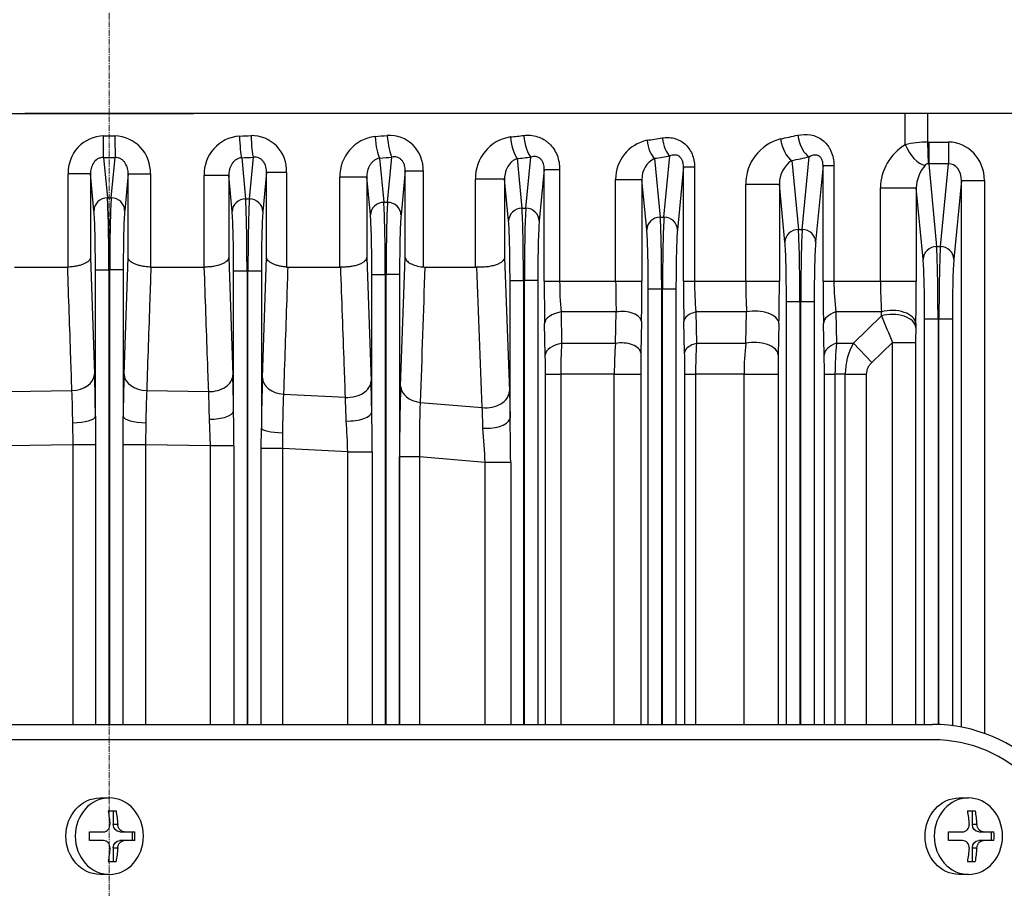
# Model space of a CAD drawing. Units: millimetres. Extents: x 2825 to 5777, y 14 to 4376.
# Drawn here: x 3718 to 3847, y 3479 to 3593 of the extents above; entities that cross this region are included whole.
import ezdxf

# ---------------------------------------------------------------- set-up
doc = ezdxf.new("R2010")
doc.units = ezdxf.units.MM
doc.linetypes.add('CENTER2', pattern=[1.125, 0.75, -0.125, 0.125, -0.125])
doc.layers.get('DEFPOINTS').update_dxf_attribs({"linetype": 'CONTINUOUS'})
doc.layers.add('C', color=1, linetype='CENTER2', lineweight=9)
doc.layers.add('D', color=7, linetype='CONTINUOUS', lineweight=9)
for name, color, linetype in [('DMMF10018_080115', 7, 'CONTINUOUS'), ('DMMF10047_080305', 7, 'CONTINUOUS'), ('DMMT10051_080214', 7, 'CONTINUOUS'), ('DMMW10206_200L_H', 7, 'CONTINUOUS')]:
    doc.layers.add(name, color=color, linetype=linetype)
doc.styles.get("Standard").update_dxf_attribs({"font": 'romans.shx', "width": 0.8, "bigfont": 'whgtxt.shx'})
doc.dimstyles.new('STANDARD$0', dxfattribs={"dimtxt": 3, "dimasz": 4, "dimexe": 1.4, "dimexo": 1.3, "dimgap": 1.4, "dimtad": 1, "dimdec": 4, "dimlfac": 3.333333, "dimdsep": 46, "dimtxsty": 'Standard', "dimblk": 'OPEN30', "dimcen": 0, "dimclrd": 256, "dimclre": 256, "dimazin": 2, "dimtfac": 1, "dimtdec": 4, "dimtmove": 0, "dimatfit": 3, "dimldrblk": 'OPEN30', "dimfxl": 0, "dimtolj": 1, "dimtzin": 0, "dimlwd": -1, "dimlwe": -1, "dimarcsym": 0})

# ---------------------------------------------------------------- blocks, each defined once
blk = doc.blocks.new('*D48')
at = {"layer": 'D', "transparency": 16777216}
for p, q in [((3909.91, 3814.02), (4544.22, 3814.02)), ((4533.22, 3775.52), (4533.22, 2557.89)), ((3791.6, 2519.39), (4544.22, 2519.39))]:
    blk.add_line(p, q, dxfattribs=at)
for points in [[(4526.81, 3775.52), (4539.64, 3775.52), (4533.22, 3814.02)], [(4526.81, 2557.89), (4539.64, 2557.89), (4533.22, 2519.39)]]:
    blk.add_solid(points, dxfattribs=at)
at = {"layer": 'DEFPOINTS', "color": 0, "transparency": 16777216}
for p in [(3898.91, 3814.02), (3780.6, 2519.39), (4533.22, 2519.39)]:
    blk.add_point(p, dxfattribs=at)
at = {"layer": 'D', "transparency": 16777216, "insert": (4502.97, 3166.7), "char_height": 38.5, "attachment_point": 5, "rotation": 90}
blk.add_mtext('APPROX. 1305', dxfattribs=at)
blk = doc.blocks.new('A$C7762278E')
at = {"layer": 'C'}
blk.add_line((-47.36, 276.35), (831.7, 276.35), dxfattribs=at)
at = {"layer": 'DMMF10018_080115', "color": 3, "linetype": 'Continuous', "lineweight": -3, "ltscale": 25.4}
for p, q in [((290.05, 390.27), (290.05, 391.66)), ((290.05, 390.27), (290.05, 391.66)), ((291.19, 391.66), (291.19, 390.27)), ((291.19, 391.66), (291.19, 390.27)), ((290.05, 391.3), (291.19, 391.3)), ((290.05, 391.3), (291.19, 391.3)), ((290.05, 389.69), (290.05, 390.27)), ((290.05, 389.69), (290.05, 390.27)), ((291.19, 390.27), (291.19, 389.69)), ((291.19, 390.27), (291.19, 389.69)), ((287.3, 388.19), (287.3, 389.21)), ((287.3, 388.19), (287.3, 389.21)), ((289.1, 389.43), (289.1, 388.84)), ((289.1, 389.43), (289.1, 388.84)), ((292.14, 388.84), (292.14, 389.43)), ((292.14, 388.84), (292.14, 389.43)), ((293.95, 389.21), (293.95, 388.19)), ((293.95, 389.21), (293.95, 388.19)), ((285.64, 387.13), (285.64, 388.33)), ((285.64, 387.13), (285.64, 388.33)), ((287.3, 388.84), (289.1, 388.84)), ((287.3, 388.84), (289.1, 388.84)), ((292.14, 388.84), (293.95, 388.84)), ((292.14, 388.84), (293.95, 388.84)), ((295.61, 388.33), (295.61, 387.13)), ((295.61, 388.33), (295.61, 387.13)), ((290.05, 385.74), (290.05, 387.56)), ((290.05, 385.74), (290.05, 387.56)), ((291.19, 387.56), (291.19, 385.74)), ((291.19, 387.56), (291.19, 385.74)), ((276.05, 172.27), (276.05, 383.67)), ((278.05, 383.67), (278.05, 176.49)), ((290.05, 278.28), (290.05, 279.67)), ((290.05, 279.31), (291.19, 279.31)), ((291.19, 279.67), (291.19, 278.28)), ((289.1, 277.44), (289.1, 276.85)), ((290.05, 277.7), (290.05, 278.28)), ((291.19, 278.28), (291.19, 277.7)), ((292.14, 276.85), (292.14, 277.44)), ((285.64, 275.14), (285.64, 276.35)), ((287.3, 276.2), (287.3, 277.22)), ((287.3, 276.85), (289.1, 276.85)), ((292.14, 276.85), (293.95, 276.85)), ((293.95, 277.22), (293.95, 276.2)), ((295.61, 276.35), (295.61, 275.14)), ((290.05, 273.75), (290.05, 275.58)), ((291.19, 275.58), (291.19, 273.75))]:
    blk.add_line(p, q, dxfattribs=at)
for centre, radius, start, end in [((296.05, 383.67), 20, 90, 180), ((296.05, 383.67), 18, 90, 180), ((290.62, 372.24), 19.43, 88.3189, 91.6811), ((290.62, 372.24), 19.43, 88.3189, 91.6811), ((289.2, 387.56), 0.857, 0.355, 96.2425), ((289.2, 387.56), 0.857, 0.355, 96.2425), ((292.05, 387.56), 0.857, 83.7578, 179.6447), ((292.05, 387.56), 0.857, 83.7578, 179.6447), ((290.62, 366.31), 19.43, 88.3189, 91.6811), ((290.62, 366.31), 19.43, 88.3189, 91.6811), ((290.62, 260.25), 19.43, 88.3189, 91.6811), ((289.2, 275.57), 0.857, 0.355, 96.2425), ((292.05, 275.57), 0.857, 83.7578, 179.6447), ((290.62, 254.33), 19.43, 88.3189, 91.6811)]:
    blk.add_arc(centre, radius, start, end, dxfattribs=at)
at = {"layer": 'DMMF10018_080115', "color": 3, "linetype": 'Continuous', "lineweight": -3, "ltscale": 25.4, "extrusion": (0, 0, -1)}
for centre in [(290.62, 388.33), (290.62, 388.33), (290.62, 276.35)]:
    blk.add_ellipse(centre, major_axis=(4.99, 0), ratio=0.891007, dxfattribs=at)
for centre, major_axis, ratio, start_param, end_param in [((290.62, 385.2), (-9.42, 0), 0.45399, 1.210186, 1.408788), ((290.62, 385.2), (-9.42, 0), 0.45399, 1.210186, 1.408788), ((289.1, 389.69), (-0.95, 0), 0.891007, 3.141593, 4.712389), ((289.1, 389.69), (-0.95, 0), 0.891007, 3.141593, 4.712389), ((292.14, 389.69), (-0.95, 0), 0.891007, 4.712389, 6.283185), ((292.14, 389.69), (-0.95, 0), 0.891007, 4.712389, 6.283185), ((290.62, 385.2), (9.42, 0), 0.45399, 4.874397, 5.072999), ((290.62, 385.2), (9.42, 0), 0.45399, 4.874397, 5.072999), ((290.62, 384.19), (-9.42, 0), 0.45399, 1.210186, 1.408788), ((290.62, 384.19), (-9.42, 0), 0.45399, 1.210186, 1.408788), ((290.62, 384.19), (9.42, 0), 0.45399, 4.874397, 5.072999), ((290.62, 384.19), (9.42, 0), 0.45399, 4.874397, 5.072999), ((290.62, 387.13), (-4.99, 0), 0.891007, 3.141593, 6.283185), ((290.62, 387.13), (-4.99, 0), 0.891007, 3.141593, 6.283185), ((290.62, 273.22), (-9.42, 0), 0.45399, 1.210186, 1.408788), ((289.1, 277.7), (-0.95, 0), 0.891007, 3.141593, 4.712389), ((292.14, 277.7), (-0.95, 0), 0.891007, 4.712389, 6.283185), ((290.62, 273.22), (9.42, 0), 0.45399, 4.874397, 5.072999), ((290.62, 272.2), (-9.42, 0), 0.45399, 1.210186, 1.408788), ((290.62, 272.2), (9.42, 0), 0.45399, 4.874397, 5.072999), ((290.62, 275.14), (-4.99, 0), 0.891007, 3.141593, 6.283185)]:
    blk.add_ellipse(centre, major_axis=major_axis, ratio=ratio, start_param=start_param, end_param=end_param, dxfattribs=at)
at = {"layer": 'DMMF10018_080115', "color": 3, "linetype": 'Continuous', "lineweight": -3, "ltscale": 25.4}
for points in [[(290.05, 390.27), (290.05, 390.17), (290.03, 390.07), (289.93, 389.87), (289.86, 389.78), (289.69, 389.62), (289.58, 389.56), (289.35, 389.46), (289.23, 389.43), (289.1, 389.43)], [(290.05, 390.27), (290.05, 390.17), (290.03, 390.07), (289.93, 389.87), (289.86, 389.78), (289.69, 389.62), (289.58, 389.56), (289.35, 389.46), (289.23, 389.43), (289.1, 389.43)], [(292.14, 389.43), (292.02, 389.43), (291.9, 389.46), (291.67, 389.56), (291.56, 389.62), (291.38, 389.78), (291.31, 389.87), (291.22, 390.07), (291.19, 390.17), (291.19, 390.27)], [(292.14, 389.43), (292.02, 389.43), (291.9, 389.46), (291.67, 389.56), (291.56, 389.62), (291.38, 389.78), (291.31, 389.87), (291.22, 390.07), (291.19, 390.17), (291.19, 390.27)], [(290.05, 278.28), (290.05, 278.18), (290.03, 278.08), (289.93, 277.88), (289.86, 277.79), (289.69, 277.64), (289.58, 277.57), (289.35, 277.48), (289.23, 277.45), (289.1, 277.44)], [(292.14, 277.44), (292.02, 277.45), (291.9, 277.48), (291.67, 277.57), (291.56, 277.64), (291.38, 277.79), (291.31, 277.88), (291.22, 278.08), (291.19, 278.18), (291.19, 278.28)]]:
    blk.add_open_spline(points, degree=3, knots=[0, 0, 0, 0, 0.25, 0.25, 0.5, 0.5, 0.75, 0.75, 1, 1, 1, 1], dxfattribs=at)
at = {"layer": 'DMMF10047_080305', "color": 3, "linetype": 'Continuous', "lineweight": -3, "ltscale": 25.4}
for p, q in [((205.11, 390.42), (277.22, 390.42)), ((205.11, 387.42), (205.11, 390.42)), ((205.11, 387.42), (215.38, 386.43)), ((276.4, 387.42), (205.11, 387.42)), ((200.11, 383.15), (200.11, 385.72)), ((200.11, 385.72), (202.93, 385.72)), ((213.74, 384.68), (202.93, 385.72)), ((202.93, 385.72), (202.93, 383.15)), ((223.14, 386.24), (276.21, 386.24)), ((223.14, 384.49), (223.14, 386.24)), ((202.93, 383.15), (213.74, 384.18)), ((213.74, 384.18), (213.74, 384.68)), ((223.14, 384.49), (223.14, 384.37)), ((276.06, 384.49), (223.14, 384.49)), ((223.14, 384.37), (276.06, 384.37)), ((223.14, 382.62), (223.14, 384.37)), ((196.39, 383), (200.11, 383)), ((200.11, 383.15), (202.93, 383.15)), ((200.11, 383), (202.93, 383.09)), ((276.05, 382.62), (223.14, 382.62)), ((215.38, 382.43), (206.07, 381.54)), ((206.07, 381.54), (218.26, 381.54)), ((206.07, 376.85), (206.07, 381.54)), ((218.26, 376.85), (218.26, 381.54)), ((223.76, 381.48), (224.27, 381.47)), ((226.24, 381.45), (276.05, 381.45)), ((226.24, 378.45), (226.24, 381.45)), ((200.44, 380.1), (196.39, 380.1)), ((226.24, 378.45), (228.85, 375.75)), ((276.05, 378.45), (226.24, 378.45)), ((218.26, 376.85), (206.07, 376.85)), ((218.26, 370.79), (218.26, 376.85)), ((222.26, 377.01), (222.26, 371.06)), ((222.76, 376.99), (222.26, 377.01)), ((226.35, 373.35), (222.76, 376.99)), ((226.35, 373.35), (228.85, 375.75)), ((230.35, 375.02), (276.05, 375.02)), ((230.35, 372.27), (230.35, 375.02)), ((226.35, 371.14), (226.35, 373.35)), ((230.35, 372.27), (230.35, 370.94)), ((276.05, 372.27), (230.35, 372.27)), ((222.26, 371.06), (226.35, 371.14)), ((230.35, 370.94), (276.05, 370.94)), ((230.35, 369.57), (230.35, 370.94)), ((203.16, 370.79), (218.26, 370.79)), ((203.16, 369.38), (203.16, 370.79)), ((218.26, 369.38), (218.26, 370.79)), ((203.16, 369.38), (213.15, 368.42)), ((218.26, 369.38), (203.16, 369.38)), ((227.85, 369.54), (223.76, 369.44)), ((276.05, 369.57), (230.35, 369.57)), ((211.51, 366.67), (202.04, 367.58)), ((220.91, 368.23), (276.05, 368.23)), ((220.91, 366.48), (220.91, 368.23)), ((202.51, 365.3), (211.51, 366.17)), ((211.51, 366.17), (211.51, 366.67)), ((220.91, 366.48), (220.91, 366.36)), ((276.05, 366.48), (220.91, 366.48)), ((220.91, 366.36), (276.05, 366.36)), ((220.91, 364.61), (220.91, 366.36)), ((276.05, 364.61), (220.91, 364.61)), ((213.15, 364.42), (205.59, 363.69)), ((205.59, 363.69), (218.26, 363.69)), ((205.59, 359.3), (205.59, 363.69)), ((218.26, 359.3), (218.26, 363.69)), ((223.76, 363.64), (227.85, 363.54)), ((230.35, 363.52), (276.05, 363.52)), ((230.35, 359.09), (230.35, 363.52)), ((222.26, 359.42), (222.26, 352.82)), ((226.35, 359.32), (222.26, 359.42)), ((218.26, 359.3), (205.59, 359.3)), ((218.26, 352.63), (218.26, 359.3)), ((226.35, 352.9), (226.35, 359.32)), ((230.35, 359.09), (230.35, 352.77)), ((276.05, 359.09), (230.35, 359.09)), ((203.32, 352.63), (218.26, 352.63)), ((203.32, 351.19), (203.32, 352.63)), ((218.26, 351.19), (218.26, 352.63)), ((222.26, 352.82), (226.35, 352.9)), ((230.35, 352.77), (276.05, 352.77)), ((230.35, 351.37), (230.35, 352.77)), ((203.32, 351.19), (211.54, 350.4)), ((218.26, 351.19), (203.32, 351.19)), ((227.6, 351.34), (223.51, 351.25)), ((276.05, 351.37), (230.35, 351.37)), ((209.89, 348.65), (201.91, 349.42)), ((219.29, 350.21), (276.05, 350.21)), ((219.29, 350.21), (219.29, 348.46)), ((202.23, 347.42), (209.89, 348.15)), ((209.89, 348.15), (209.89, 348.65)), ((219.29, 348.46), (219.29, 348.34)), ((276.05, 348.46), (219.29, 348.46)), ((219.29, 348.34), (276.05, 348.34)), ((219.29, 348.34), (219.29, 346.59)), ((276.05, 346.59), (219.29, 346.59)), ((211.54, 346.4), (204.97, 345.77)), ((204.97, 345.77), (218.26, 345.77)), ((204.97, 342.35), (204.97, 345.77)), ((218.26, 342.35), (218.26, 345.77)), ((223.51, 345.72), (227.6, 345.63)), ((230.35, 345.61), (276.05, 345.61)), ((230.35, 342.16), (230.35, 345.61)), ((218.26, 342.35), (204.97, 342.35)), ((218.26, 335.05), (218.26, 342.35)), ((222.26, 342.42), (222.26, 335.23)), ((226.35, 342.32), (222.26, 342.42)), ((226.35, 335.31), (226.35, 342.32)), ((230.35, 342.16), (230.35, 335.19)), ((276.05, 342.16), (230.35, 342.16)), ((203.66, 335.05), (218.26, 335.05)), ((203.66, 333.03), (203.66, 335.05)), ((218.26, 333.03), (218.26, 335.05)), ((222.26, 335.23), (226.35, 335.31)), ((230.35, 335.19), (276.05, 335.19)), ((230.35, 333.2), (230.35, 335.19)), ((203.66, 333.03), (210.38, 332.39)), ((218.26, 333.03), (203.66, 333.03)), ((227.85, 333.18), (223.76, 333.09)), ((276.05, 333.2), (230.35, 333.2)), ((208.74, 330.64), (202.06, 331.28)), ((218.14, 332.2), (276.05, 332.2)), ((218.14, 332.2), (218.14, 330.45)), ((202.26, 329.52), (208.74, 330.14)), ((208.74, 330.14), (208.74, 330.64)), ((218.14, 330.45), (218.14, 330.33)), ((276.05, 330.45), (218.14, 330.45)), ((218.14, 330.33), (276.05, 330.33)), ((218.14, 328.58), (218.14, 330.33)), ((236.09, 328.58), (218.14, 328.58)), ((232.61, 328.49), (236.09, 328.58)), ((241.87, 328.67), (276.05, 328.67)), ((241.87, 328.67), (241.87, 325.35)), ((210.38, 328.39), (204.93, 327.87)), ((204.93, 327.87), (215.16, 327.87)), ((204.93, 327.87), (204.93, 324.07)), ((215.16, 327.87), (232.61, 328.49)), ((234.05, 316.88), (234.74, 324.97)), ((241.87, 325.35), (241.14, 316.8)), ((276.05, 325.35), (241.87, 325.35)), ((216.4, 324.07), (204.93, 324.07)), ((216.41, 324.27), (216.4, 324.07)), ((216.4, 317.47), (216.4, 324.07)), ((203.87, 317.24), (216.39, 317.24)), ((203.87, 314.93), (203.87, 317.24)), ((216.39, 317.24), (216.4, 317.47)), ((241.14, 316.8), (276.05, 316.8)), ((241.14, 316.8), (241.14, 314.19)), ((203.87, 314.93), (209.61, 314.38)), ((215.16, 314.93), (203.87, 314.93)), ((231.93, 314.32), (215.16, 314.93)), ((207.96, 312.62), (202.07, 313.19)), ((217.37, 314.19), (276.05, 314.19)), ((217.37, 314.19), (217.37, 312.44)), ((276.05, 314.19), (241.14, 314.19)), ((202.19, 311.57), (207.96, 312.13)), ((207.96, 312.13), (207.96, 312.62)), ((217.37, 312.44), (217.37, 312.32)), ((276.05, 312.44), (217.37, 312.44)), ((217.37, 312.32), (276.05, 312.32)), ((217.37, 310.56), (217.37, 312.32)), ((240.49, 310.62), (276.05, 310.62)), ((240.49, 307.43), (240.49, 310.62)), ((209.61, 310.38), (204.68, 309.9)), ((204.68, 309.9), (215.16, 309.9)), ((204.68, 309.9), (204.68, 306.4)), ((215.16, 309.9), (231.27, 310.47)), ((235.28, 310.56), (217.37, 310.56)), ((232.98, 299.05), (233.39, 307.13)), ((240.49, 307.43), (240.05, 298.94)), ((276.05, 307.43), (240.49, 307.43)), ((216.4, 306.4), (204.68, 306.4)), ((216.4, 306.51), (216.4, 306.4)), ((216.4, 299.61), (216.4, 306.4)), ((204.06, 299.46), (216.4, 299.46)), ((204.06, 299.46), (204.06, 296.85)), ((216.4, 299.46), (216.4, 299.61)), ((238.01, 298.94), (240.05, 298.94)), ((240.05, 298.94), (276.05, 298.94)), ((240.05, 298.94), (240.05, 296.16)), ((204.06, 296.85), (209.16, 296.36)), ((215.16, 296.85), (204.06, 296.85)), ((230.85, 296.3), (215.16, 296.85)), ((216.92, 296.17), (237.4, 296.17)), ((216.92, 296.17), (216.92, 294.42)), ((240.05, 296.16), (237.4, 296.17)), ((276.05, 296.16), (240.05, 296.16)), ((207.52, 294.61), (202.09, 295.13)), ((202.14, 293.6), (207.52, 294.11)), ((207.52, 294.11), (207.52, 294.61)), ((216.92, 294.42), (216.92, 294.3)), ((276.05, 294.42), (216.92, 294.42)), ((216.92, 294.3), (276.05, 294.3)), ((216.92, 294.3), (216.92, 292.55)), ((209.16, 292.36), (204.46, 291.91)), ((204.46, 291.91), (215.16, 291.91)), ((204.46, 291.91), (204.46, 288.7)), ((215.16, 291.91), (230.52, 292.45)), ((235.19, 292.55), (216.92, 292.55)), ((239.73, 292.59), (276.05, 292.59)), ((239.73, 292.59), (239.73, 289.52)), ((232.51, 281.22), (232.65, 289.3)), ((239.73, 289.52), (236.23, 289.41)), ((239.73, 289.52), (239.58, 281.06)), ((276.05, 289.52), (239.73, 289.52)), ((216.4, 288.7), (204.46, 288.7)), ((216.4, 288.73), (216.4, 288.7)), ((216.4, 281.77), (216.4, 288.7)), ((196.39, 287.36), (196.39, 265.34)), ((204.26, 281.71), (216.4, 281.71)), ((204.26, 278.8), (204.26, 281.71)), ((216.4, 281.71), (216.4, 281.77)), ((236.71, 281.11), (239.58, 281.06)), ((239.58, 281.06), (276.05, 281.06)), ((239.58, 281.06), (239.58, 278.14)), ((204.26, 278.8), (209.02, 278.35)), ((215.16, 278.8), (204.26, 278.8)), ((230.39, 278.27), (215.16, 278.8)), ((216.78, 278.16), (235.85, 278.16)), ((216.78, 278.16), (216.78, 276.41)), ((239.58, 278.14), (235.85, 278.16)), ((276.05, 278.14), (239.58, 278.14)), ((207.37, 276.6), (202.11, 277.1)), ((202.11, 275.59), (207.37, 276.1)), ((207.37, 276.1), (207.37, 276.6)), ((216.78, 276.41), (216.78, 276.29)), ((276.05, 276.41), (216.78, 276.41)), ((216.78, 276.29), (276.05, 276.29)), ((216.78, 274.54), (216.78, 276.29)), ((209.02, 274.35), (204.26, 273.89)), ((204.26, 273.89), (215.16, 273.89)), ((204.26, 273.89), (204.26, 270.98)), ((215.16, 273.89), (230.39, 274.42)), ((235.85, 274.54), (216.78, 274.54)), ((235.85, 274.54), (239.58, 274.55)), ((239.58, 274.55), (276.05, 274.55)), ((239.58, 274.55), (239.58, 271.63)), ((216.4, 270.98), (204.26, 270.98)), ((216.4, 270.92), (216.4, 270.98)), ((216.4, 263.99), (216.4, 270.92)), ((232.65, 263.39), (232.51, 271.47)), ((239.58, 271.63), (236.71, 271.59)), ((239.58, 271.63), (239.73, 263.17)), ((276.05, 271.63), (239.58, 271.63))]:
    blk.add_line(p, q, dxfattribs=at)
for centre, radius, start, end in [((214.13, 383.13), 14.02, 180.5668, 192.5089), ((203.51, 383.12), 0.581, 183.2046, 230.9078), ((206.16, 386.13), 4.59, 228.8495, 268.887), ((218.44, 149.14), 232.4, 88.6877, 90.0449), ((226.15, 469.69), 88.24, 268.7784, 270.0638), ((206.21, 383.59), 6.74, 211.2303, 268.8877), ((111.3, 649.08), 294.03, 292.2771, 293.012), ((218.36, 426.5), 49.64, 269.8872, 274.5122), ((230.35, 380.2), 7.93, 239.6549, 269.9776), ((218.37, 399.81), 29.01, 269.7809, 277.7098), ((230.27, 410.49), 39.55, 264.3052, 270.1138), ((218.38, 603.09), 233.71, 269.9713, 271.3208), ((230.27, 266.45), 103.11, 89.9567, 91.347), ((205.54, 367.35), 3.66, 214.0338, 270.7884), ((205.6, 365.42), 6.12, 194.9934, 269.9528), ((218.43, 115.32), 248.37, 88.7705, 90.0404), ((230.3, 478.37), 114.85, 268.7786, 270.0269), ((218.36, 422.78), 63.48, 269.9111, 273.5267), ((230.24, 393.39), 34.3, 263.4902, 270.1922), ((218.39, 392.06), 39.43, 269.8065, 275.6328), ((230.27, 415.99), 63.22, 266.4411, 270.0716), ((218.38, 589.86), 238.67, 269.9723, 271.2337), ((230.27, 229.4), 121.97, 89.9597, 91.2527), ((204.87, 348.71), 2.94, 206.0827, 271.9679), ((204.93, 347.52), 5.17, 192.041, 270.4337), ((218.43, 97.94), 247.83, 88.8235, 90.0383), ((230.29, 477.87), 132.26, 268.8333, 270.0256), ((218.36, 458.21), 115.86, 269.9503, 271.9304), ((230.23, 390.35), 48.18, 265.3745, 270.1398), ((218.39, 376.86), 41.81, 269.8173, 275.3112), ((230.27, 402.73), 67.54, 266.6694, 270.0675), ((218.38, 595.47), 262.43, 269.9738, 271.1757), ((230.27, 216.61), 116.59, 89.9616, 91.1913), ((204.82, 329.52), 5.46, 189.2826, 271.1026), ((245.34, -94.68), 423.36, 90.4694, 91.2522), ((252.17, 143.28), 182.36, 93.2372, 94.6421), ((203.63, 312.86), 4.39, 86.8716, 183.621), ((238.65, 407.25), 90.49, 267.0888, 271.5761), ((240.65, 593.2), 279.02, 268.2095, 270.1005), ((204.54, 311.6), 5.2, 186.7297, 271.5587), ((243.49, -180.98), 491.61, 90.3493, 90.9564), ((238.29, 100.5), 210.08, 90.8206, 91.9166), ((244.03, -6.6), 313.91, 91.3783, 91.9427), ((242.73, 224.58), 82.88, 91.5459, 94.323), ((203.85, 294.88), 4.59, 87.3362, 180.766), ((237.84, 401.87), 102.94, 267.2941, 270.0958), ((238.74, 539.06), 242.89, 268.1384, 269.682), ((204.29, 293.68), 4.98, 184.2273, 271.9893), ((237.85, 69.58), 222.98, 90.685, 91.8836), ((242.08, -281.38), 573.97, 90.23456, 90.68811), ((239.4, 116.1), 173.33, 91.0471, 92.2336), ((204.07, 276.93), 4.78, 87.7448, 178.1472), ((238.04, 409.75), 128.65, 267.5337, 269.4054), ((237.93, 508.65), 230.51, 268.1252, 269.483), ((-284.79, 276.35), 484.08, 359.9121, 0.0879), ((-298.33, 276.35), 500.44, 359.9136, 0.0864), ((204.07, 275.77), 4.79, 181.9315, 272.1765), ((238.05, 37.97), 236.58, 90.5344, 91.8574), ((237.97, 145.75), 125.84, 90.5737, 92.4872)]:
    blk.add_arc(centre, radius, start, end, dxfattribs=at)
for centre, major_axis, ratio, start_param, end_param in [((205.17, 385.66), (5.04, -0.48), 0.939187, 1.6726, 3.231459), ((205.17, 385.66), (2.23, -0.21), 0.781249, 1.6726, 3.231459), ((215.38, 384.68), (-0.17, -1.74), 0.939187, 3.243396, 4.802256), ((223.14, 386.53), (-8.26, 0), 0.034921, 0.349066, 1.570796), ((223.14, 384.78), (10.01, 0), 0.02881, 3.490659, 4.712389), ((223.14, 384.08), (-10.01, 0), 0.02881, 4.712389, 5.934119), ((215.38, 384.18), (0.17, -1.74), 0.939187, 4.622522, 6.181382), ((205.17, 383.2), (5.04, 0.48), 0.939187, 3.051726, 3.083245), ((200.44, 381.84), (-2.6, -1.5), 0.524296, 1.277683, 2.734604), ((223.14, 382.33), (8.26, 0), 0.034921, 1.570796, 2.792527), ((223.76, 378.48), (-0.07, -3), 0.564205, 3.183875, 5.237547), ((224.27, 378.47), (-0.07, -3), 0.564454, 3.183884, 5.238396), ((223.76, 372.44), (0.07, -3), 0.571734, 5.17726, 6.240635), ((227.85, 372.54), (0.07, -3), 0.574101, 5.184543, 6.240549), ((213.15, 366.67), (-0.17, -1.74), 0.939187, 3.243396, 4.802256), ((220.91, 368.52), (-8.26, 0), 0.034921, 0.349066, 1.570796), ((199.21, 367.58), (2.94, 0.62), 0.492745, 4.608975, 5.879241), ((144.65, 276.35), (0, 182.15), 0.36397, 5.222636, 5.236988), ((141.83, 276.35), (0, 179.14), 0.37007, 5.222636, 5.236988), ((220.91, 366.77), (10.01, 0), 0.02881, 3.490659, 4.712389), ((220.91, 366.07), (-10.01, 0), 0.02881, 4.712389, 5.934119), ((213.15, 366.17), (0.17, -1.74), 0.939187, 4.622522, 6.181382), ((199.68, 365.3), (2.94, 0.6), 0.480854, 4.614747, 5.88247), ((220.91, 364.32), (-8.26, 0), 0.034921, 4.712389, 5.934119), ((223.76, 360.64), (-0.07, -3), 0.539515, 3.183054, 5.140459), ((227.85, 360.54), (-0.07, -3), 0.54071, 3.183092, 5.145886), ((223.51, 353.75), (0.06, -2.5), 0.544947, 5.081153, 6.24155), ((227.6, 353.84), (0.06, -2.5), 0.546329, 5.086884, 6.241506), ((211.54, 348.65), (0.17, 1.74), 0.939187, 0.101803, 1.660663), ((219.29, 350.5), (-8.26, 0), 0.034921, 0.349066, 1.570796), ((199.56, 349.42), (2.47, 0.4), 0.39804, 4.648816, 5.901131), ((141.38, 276.35), (0, 181.65), 0.36397, 5.114401, 5.126399), ((139.03, 276.35), (0, 179.14), 0.369054, 5.114401, 5.126399), ((219.29, 348.75), (-10.01, 0), 0.02881, 0.349066, 1.570796), ((219.29, 348.06), (-10.01, 0), 0.02881, 4.712389, 5.934119), ((211.54, 348.15), (-0.17, 1.74), 0.939187, 1.48093, 3.039789), ((199.87, 347.42), (2.47, 0.38), 0.387363, 4.652517, 5.903117), ((219.29, 346.31), (-8.26, 0), 0.034921, 4.712389, 5.934119), ((223.51, 343.22), (-0.05, -2.5), 0.522643, 3.182539, 5.050766), ((227.6, 343.13), (-0.05, -2.5), 0.5233, 3.182559, 5.054852), ((223.76, 336.09), (0.06, -3), 0.526448, 4.991496, 6.242126), ((227.85, 336.18), (0.07, -3), 0.52722, 4.995861, 6.242102), ((199.24, 331.28), (2.98, 0.34), 0.299791, 4.677887, 5.916514), ((138.85, 276.35), (0, 182.15), 0.36397, 5.008622, 5.018751), ((210.38, 330.64), (0.17, 1.74), 0.939187, 0.101803, 1.660663), ((218.14, 332.49), (-8.26, 0), 0.034921, 0.349066, 1.570796), ((136.03, 276.35), (0, 179.14), 0.37007, 5.008622, 5.018751), ((218.14, 330.74), (10.01, 0), 0.02881, 3.490659, 4.712389), ((218.14, 330.04), (-10.01, 0), 0.02881, 4.712389, 5.934119), ((210.38, 330.14), (0.17, -1.74), 0.939187, 4.622522, 6.181382), ((199.44, 329.52), (2.98, 0.33), 0.290286, 4.680153, 5.917692), ((218.14, 328.29), (-8.26, 0), 0.034921, 4.712389, 5.934119), ((236.09, 325.58), (-0.05, 3), 0.445098, 4.524964, 6.244203), ((232.61, 325.49), (-0.11, 3), 0.714771, 4.511824, 6.233262), ((231.93, 317.32), (-0.11, -3), 0.717079, 0.050093, 1.450342), ((199.25, 313.19), (2.99, 0.23), 0.201732, 4.697225, 5.926469), ((137.15, 276.35), (0, 182.15), 0.36397, 4.907005, 4.916072), ((209.61, 312.62), (0.17, 1.74), 0.939187, 0.101803, 1.660663), ((217.37, 314.47), (-8.26, 0), 0.034921, 0.349066, 1.570796), ((134.32, 276.35), (0, 179.14), 0.37007, 4.907005, 4.916072), ((217.37, 312.72), (10.01, 0), 0.02881, 3.490659, 4.712389), ((217.37, 312.03), (-10.01, 0), 0.02881, 4.712389, 5.934119), ((209.61, 312.13), (0.17, -1.74), 0.939187, 4.622522, 6.181382), ((199.37, 311.57), (2.99, 0.21), 0.192912, 4.69855, 5.927143), ((217.37, 310.28), (8.26, 0), 0.034921, 1.570796, 2.792527), ((231.27, 307.47), (-0.11, 3), 0.709339, 4.576185, 6.233653), ((235.28, 307.56), (-0.05, 3), 0.399742, 4.592925, 6.245102), ((230.85, 299.3), (-0.11, -3), 0.710717, 0.04963, 1.513738), ((237.4, 299.17), (-0.02, -3), 0.205154, 0.035666, 1.49346), ((209.16, 294.61), (0.17, 1.74), 0.939187, 0.101803, 1.660663), ((216.92, 296.46), (-8.26, 0), 0.034921, 0.349066, 1.570796), ((199.26, 295.13), (-3, -0.11), 0.103061, 1.566907, 2.790578), ((133.32, 276.35), (0, 179.14), 0.370071, 4.807229, 4.815706), ((136.14, 276.35), (0, 182.15), 0.36397, 4.807229, 4.815706), ((216.92, 294.71), (10.01, 0), 0.02881, 3.490659, 4.712389), ((216.92, 294.01), (-10.01, 0), 0.02881, 4.712389, 5.934119), ((209.16, 294.11), (-0.17, 1.74), 0.939187, 1.48093, 3.039789), ((199.32, 293.6), (3, 0.1), 0.094642, 4.709112, 5.932478), ((216.92, 292.26), (-8.26, 0), 0.034921, 4.712389, 5.934119), ((230.52, 289.45), (-0.1, 3), 0.706851, 4.640786, 6.233828), ((235.19, 289.55), (-0.04, 3), 0.348683, 4.660342, 6.24594), ((230.39, 281.27), (0.1, 3), 0.707309, 3.190982, 4.719462), ((235.85, 281.16), (-0.03, -3), 0.287446, 0.036445, 1.556753), ((209.02, 276.6), (0.17, 1.74), 0.939187, 0.101803, 1.660663), ((216.78, 278.45), (-8.26, 0), 0.034921, 0.349066, 1.570796), ((199.29, 277.1), (3, 0), 0.004144, 4.712383, 5.934116), ((216.78, 276.69), (10.01, 0), 0.02881, 3.490659, 4.712389), ((216.78, 276), (-10.01, 0), 0.02881, 4.712389, 5.934119), ((209.02, 276.1), (0.17, -1.74), 0.939187, 4.622522, 6.181382), ((199.29, 275.59), (3, 0), 0.004144, 0.349069, 1.570803), ((216.78, 274.25), (8.26, 0), 0.034921, 1.570796, 2.792527), ((230.39, 271.42), (-0.1, 3), 0.707309, 4.705316, 6.233796), ((235.85, 271.54), (-0.03, 3), 0.287446, 4.726433, 6.24674)]:
    blk.add_ellipse(centre, major_axis=major_axis, ratio=ratio, start_param=start_param, end_param=end_param, dxfattribs=at)
for points, degree in [([(202.93, 383.15), (202.93, 383.12), (202.93, 383.09)], 2), ([(234.74, 324.97), (228.62, 324.74), (222.51, 324.5), (216.41, 324.27)], 3), ([(216.4, 317.47), (222.28, 317.28), (228.16, 317.08), (234.05, 316.88)], 3)]:
    blk.add_open_spline(points, degree=degree, dxfattribs=at)
for points, knots in [([(228.85, 375.75), (228.95, 375.64), (229.05, 375.55), (229.28, 375.37), (229.4, 375.29), (229.65, 375.16), (229.79, 375.11), (230.06, 375.04), (230.21, 375.02), (230.35, 375.02)], [0, 0, 0, 0, 0.25, 0.25, 0.5, 0.5, 0.75, 0.75, 1, 1, 1, 1]), ([(199.21, 366.07), (199.09, 366.63), (199.07, 367.19), (199.22, 368.03), (199.3, 368.3), (199.53, 368.82), (199.68, 369.07), (200.03, 369.54), (200.24, 369.75), (200.6, 370.03), (200.73, 370.12), (200.99, 370.28), (201.13, 370.35), (201.56, 370.54), (201.88, 370.64), (202.51, 370.76), (202.84, 370.79), (203.16, 370.79)], [0, 0, 0, 0, 0.25, 0.25, 0.375, 0.375, 0.5, 0.5, 0.625, 0.625, 0.6875, 0.6875, 0.75, 0.75, 0.875, 0.875, 1, 1, 1, 1]), ([(203.16, 369.38), (203.02, 369.38), (202.87, 369.37), (202.64, 369.33), (202.57, 369.31), (202.42, 369.26), (202.35, 369.23), (202.15, 369.12), (202.04, 369.03), (201.9, 368.83), (201.85, 368.73), (201.8, 368.54), (201.79, 368.45), (201.8, 368.26), (201.81, 368.17), (201.87, 367.91), (201.94, 367.74), (202.04, 367.58)], [0, 0, 0, 0, 0.125, 0.125, 0.1875, 0.1875, 0.25, 0.25, 0.375, 0.375, 0.5, 0.5, 0.625, 0.625, 0.75, 0.75, 1, 1, 1, 1]), ([(199.56, 348.41), (199.52, 348.67), (199.5, 348.93), (199.52, 349.45), (199.55, 349.71), (199.68, 350.22), (199.77, 350.46), (200.01, 350.93), (200.16, 351.15), (200.51, 351.56), (200.71, 351.74), (201.16, 352.06), (201.4, 352.2), (201.92, 352.41), (202.2, 352.5), (202.75, 352.6), (203.04, 352.63), (203.32, 352.63)], [0, 0, 0, 0, 0.125, 0.125, 0.25, 0.25, 0.375, 0.375, 0.5, 0.5, 0.625, 0.625, 0.75, 0.75, 0.875, 0.875, 1, 1, 1, 1]), ([(203.32, 351.19), (203.2, 351.19), (203.07, 351.19), (202.8, 351.15), (202.67, 351.11), (202.42, 351.01), (202.3, 350.94), (202.09, 350.78), (202.01, 350.68), (201.89, 350.49), (201.85, 350.38), (201.8, 350.18), (201.79, 350.08), (201.8, 349.79), (201.84, 349.6), (201.91, 349.42)], [0, 0, 0, 0, 0.125, 0.125, 0.25, 0.25, 0.375, 0.375, 0.5, 0.5, 0.625, 0.625, 0.75, 0.75, 1, 1, 1, 1]), ([(199.24, 330.37), (199.2, 330.67), (199.2, 330.97), (199.25, 331.56), (199.31, 331.86), (199.49, 332.43), (199.61, 332.71), (199.84, 333.1), (199.92, 333.22), (200.1, 333.47), (200.2, 333.58), (200.51, 333.91), (200.75, 334.11), (201.26, 334.45), (201.54, 334.6), (202.12, 334.83), (202.42, 334.91), (203.04, 335.02), (203.35, 335.05), (203.66, 335.05)], [0, 0, 0, 0, 0.125, 0.125, 0.25, 0.25, 0.375, 0.375, 0.4375, 0.4375, 0.5, 0.5, 0.625, 0.625, 0.75, 0.75, 0.875, 0.875, 1, 1, 1, 1]), ([(203.66, 333.03), (203.54, 333.04), (203.42, 333.03), (203.17, 333), (203.05, 332.97), (202.8, 332.89), (202.68, 332.84), (202.45, 332.7), (202.35, 332.61), (202.18, 332.43), (202.12, 332.32), (202.03, 332.11), (202, 332), (201.98, 331.78), (201.98, 331.68), (202.01, 331.48), (202.03, 331.38), (202.06, 331.28)], [0, 0, 0, 0, 0.125, 0.125, 0.25, 0.25, 0.375, 0.375, 0.5, 0.5, 0.625, 0.625, 0.75, 0.75, 0.875, 0.875, 1, 1, 1, 1]), ([(202.26, 329.52), (202.3, 329.39), (202.35, 329.27), (202.48, 329.04), (202.56, 328.93), (202.83, 328.62), (203.03, 328.45), (203.39, 328.24), (203.51, 328.18), (203.77, 328.07), (203.91, 328.02), (204.32, 327.9), (204.62, 327.86), (204.93, 327.87)], [0, 0, 0, 0, 0.125, 0.125, 0.25, 0.25, 0.5, 0.5, 0.625, 0.625, 0.75, 0.75, 1, 1, 1, 1]), ([(215.16, 327.87), (215.25, 327.86), (215.34, 327.83), (215.51, 327.73), (215.59, 327.66), (215.75, 327.47), (215.83, 327.36), (215.98, 327.1), (216.05, 326.95), (216.17, 326.61), (216.22, 326.43), (216.31, 326.03), (216.35, 325.82), (216.4, 325.39), (216.42, 325.16), (216.43, 324.71), (216.43, 324.49), (216.41, 324.27)], [0, 0, 0, 0, 0.125, 0.125, 0.25, 0.25, 0.375, 0.375, 0.5, 0.5, 0.625, 0.625, 0.75, 0.75, 0.875, 0.875, 1, 1, 1, 1]), ([(237.41, 325.04), (236.92, 325.03), (236.45, 325.02), (235.55, 324.99), (235.13, 324.98), (234.74, 324.97)], [0, 0, 0, 0, 0.5, 0.5, 1, 1, 1, 1]), ([(215.16, 314.93), (215.23, 314.93), (215.29, 314.95), (215.43, 315.01), (215.49, 315.05), (215.69, 315.22), (215.81, 315.38), (216.03, 315.78), (216.13, 316.03), (216.29, 316.59), (216.35, 316.91), (216.39, 317.24)], [0, 0, 0, 0, 0.125, 0.125, 0.25, 0.25, 0.5, 0.5, 0.75, 0.75, 1, 1, 1, 1]), ([(203.87, 314.93), (203.63, 314.93), (203.4, 314.91), (203.04, 314.81), (202.93, 314.76), (202.7, 314.65), (202.59, 314.58), (202.4, 314.41), (202.31, 314.31), (202.17, 314.1), (202.12, 313.99), (202.05, 313.76), (202.04, 313.64), (202.03, 313.41), (202.05, 313.3), (202.07, 313.19)], [0, 0, 0, 0, 0.25, 0.25, 0.375, 0.375, 0.5, 0.5, 0.625, 0.625, 0.75, 0.75, 0.875, 0.875, 1, 1, 1, 1]), ([(202.19, 311.57), (202.21, 311.43), (202.26, 311.3), (202.37, 311.06), (202.45, 310.95), (202.61, 310.74), (202.7, 310.64), (202.9, 310.47), (203.01, 310.39), (203.35, 310.18), (203.6, 310.08), (204.12, 309.93), (204.4, 309.9), (204.68, 309.9)], [0, 0, 0, 0, 0.125, 0.125, 0.25, 0.25, 0.375, 0.375, 0.5, 0.5, 0.75, 0.75, 1, 1, 1, 1]), ([(215.16, 309.9), (215.2, 309.9), (215.24, 309.89), (215.33, 309.86), (215.37, 309.84), (215.49, 309.77), (215.57, 309.71), (215.73, 309.54), (215.8, 309.43), (215.94, 309.19), (216.01, 309.05), (216.13, 308.74), (216.18, 308.57), (216.27, 308.2), (216.31, 308), (216.37, 307.59), (216.39, 307.38), (216.41, 306.95), (216.41, 306.73), (216.4, 306.51)], [0, 0, 0, 0, 0.0625, 0.0625, 0.125, 0.125, 0.25, 0.25, 0.375, 0.375, 0.5, 0.5, 0.625, 0.625, 0.75, 0.75, 0.875, 0.875, 1, 1, 1, 1]), ([(233.39, 307.13), (231.98, 307.08), (230.57, 307.03), (229.16, 306.98), (224.91, 306.83), (220.65, 306.67), (216.4, 306.51)], [0, 0, 0, 0, 0.248987, 0.248987, 0.248987, 1, 1, 1, 1]), ([(216.4, 299.46), (216.38, 299.28), (216.36, 299.1), (216.31, 298.76), (216.28, 298.59), (216.2, 298.27), (216.16, 298.12), (216.06, 297.84), (216.01, 297.71), (215.9, 297.48), (215.84, 297.38), (215.71, 297.2), (215.65, 297.12), (215.51, 297), (215.44, 296.95), (215.3, 296.88), (215.23, 296.86), (215.16, 296.85)], [0, 0, 0, 0, 0.125, 0.125, 0.25, 0.25, 0.375, 0.375, 0.5, 0.5, 0.625, 0.625, 0.75, 0.75, 0.875, 0.875, 1, 1, 1, 1]), ([(216.4, 299.61), (217.81, 299.56), (219.21, 299.51), (220.62, 299.47), (224.74, 299.33), (228.86, 299.19), (232.98, 299.05)], [0, 0, 0, 0, 0.254602, 0.254602, 0.254602, 1, 1, 1, 1]), ([(204.06, 296.85), (203.83, 296.85), (203.59, 296.83), (203.12, 296.71), (202.89, 296.6), (202.58, 296.38), (202.49, 296.29), (202.32, 296.1), (202.25, 295.99), (202.15, 295.75), (202.11, 295.63), (202.07, 295.38), (202.07, 295.25), (202.09, 295.13)], [0, 0, 0, 0, 0.25, 0.25, 0.5, 0.5, 0.625, 0.625, 0.75, 0.75, 0.875, 0.875, 1, 1, 1, 1]), ([(202.14, 293.6), (202.15, 293.45), (202.18, 293.32), (202.28, 293.07), (202.34, 292.95), (202.5, 292.73), (202.59, 292.63), (202.78, 292.45), (202.88, 292.37), (203.1, 292.24), (203.21, 292.18), (203.45, 292.07), (203.57, 292.03), (203.94, 291.94), (204.2, 291.91), (204.46, 291.91)], [0, 0, 0, 0, 0.125, 0.125, 0.25, 0.25, 0.375, 0.375, 0.5, 0.5, 0.625, 0.625, 0.75, 0.75, 1, 1, 1, 1]), ([(215.16, 291.91), (215.2, 291.91), (215.24, 291.9), (215.32, 291.87), (215.36, 291.86), (215.47, 291.79), (215.55, 291.73), (215.7, 291.57), (215.77, 291.48), (215.91, 291.25), (215.97, 291.12), (216.15, 290.69), (216.25, 290.33), (216.34, 289.76), (216.37, 289.56), (216.4, 289.15), (216.4, 288.94), (216.4, 288.73)], [0, 0, 0, 0, 0.0625, 0.0625, 0.125, 0.125, 0.25, 0.25, 0.375, 0.375, 0.5, 0.5, 0.75, 0.75, 0.875, 0.875, 1, 1, 1, 1]), ([(232.65, 289.3), (231.23, 289.25), (229.82, 289.2), (228.4, 289.15), (224.4, 289.01), (220.4, 288.87), (216.4, 288.73)], [0, 0, 0, 0, 0.261328, 0.261328, 0.261328, 1, 1, 1, 1]), ([(216.4, 281.71), (216.4, 281.52), (216.38, 281.32), (216.34, 280.94), (216.31, 280.76), (216.24, 280.4), (216.2, 280.24), (216.1, 279.92), (216.05, 279.78), (215.88, 279.39), (215.74, 279.18), (215.53, 278.97), (215.46, 278.91), (215.35, 278.85), (215.31, 278.84), (215.23, 278.81), (215.2, 278.81), (215.16, 278.8)], [0, 0, 0, 0, 0.125, 0.125, 0.25, 0.25, 0.375, 0.375, 0.5, 0.5, 0.75, 0.75, 0.875, 0.875, 0.9375, 0.9375, 1, 1, 1, 1]), ([(216.4, 281.77), (217.82, 281.72), (219.23, 281.67), (220.64, 281.63), (224.6, 281.49), (228.55, 281.35), (232.51, 281.22)], [0, 0, 0, 0, 0.26337, 0.26337, 0.26337, 1, 1, 1, 1]), ([(204.26, 278.8), (204.01, 278.81), (203.77, 278.78), (203.29, 278.66), (203.06, 278.56), (202.74, 278.35), (202.64, 278.27), (202.46, 278.08), (202.38, 277.98), (202.24, 277.75), (202.19, 277.63), (202.12, 277.37), (202.11, 277.24), (202.11, 277.1)], [0, 0, 0, 0, 0.25, 0.25, 0.5, 0.5, 0.625, 0.625, 0.75, 0.75, 0.875, 0.875, 1, 1, 1, 1]), ([(202.11, 275.59), (202.11, 275.46), (202.12, 275.32), (202.19, 275.07), (202.24, 274.94), (202.45, 274.6), (202.64, 274.41), (203.06, 274.13), (203.3, 274.04), (203.77, 273.91), (204.01, 273.89), (204.26, 273.89)], [0, 0, 0, 0, 0.125, 0.125, 0.25, 0.25, 0.5, 0.5, 0.75, 0.75, 1, 1, 1, 1]), ([(215.16, 273.89), (215.2, 273.89), (215.23, 273.88), (215.31, 273.86), (215.35, 273.84), (215.46, 273.78), (215.53, 273.73), (215.74, 273.51), (215.88, 273.31), (216.05, 272.91), (216.1, 272.77), (216.2, 272.46), (216.24, 272.29), (216.31, 271.94), (216.34, 271.75), (216.38, 271.37), (216.4, 271.18), (216.4, 270.98)], [0, 0, 0, 0, 0.0625, 0.0625, 0.125, 0.125, 0.25, 0.25, 0.5, 0.5, 0.625, 0.625, 0.75, 0.75, 0.875, 0.875, 1, 1, 1, 1]), ([(232.51, 271.47), (231.09, 271.43), (229.68, 271.38), (228.27, 271.33), (224.31, 271.19), (220.36, 271.06), (216.4, 270.92)], [0, 0, 0, 0, 0.26337, 0.26337, 0.26337, 1, 1, 1, 1])]:
    blk.add_open_spline(points, degree=3, knots=knots, dxfattribs=at)
at = {"layer": 'DMMT10051_080214', "color": 3, "linetype": 'Continuous', "lineweight": -3, "ltscale": 25.4}
blk.add_line((196.39, 265.34), (196.39, 287.36), dxfattribs=at)
at = {"layer": 'DMMW10206_200L_H', "color": 3, "linetype": 'Continuous', "lineweight": -3, "ltscale": 25.4}
for p, q in [((196.39, 474.1), (196.39, 287.36)), ((196.39, 78.59), (196.39, 265.34))]:
    blk.add_line(p, q, dxfattribs=at)

msp = doc.modelspace()

# ---------------------------------------------------------------- block references
at = {"layer": 'D', "rotation": 270}
msp.add_blockref('A$C7762278E', (3453.60692, 3776.66051), dxfattribs=at)

# ---------------------------------------------------------------- dimensions: what is measured, and where the dimension line sits
at = {"layer": 'D'}
dim = msp.add_linear_dim(base=(4533.22415, 2519.38605), p1=(3898.91294, 3814.02005), p2=(3780.60019, 2519.38605), angle=90, text='APPROX. 1305', dimstyle='STANDARD$0', override={"dimscale": 11, "dimtxt": 3.5, "dimasz": 3.5, "dimexe": 1, "dimexo": 1, "dimgap": 1, "dimdec": 1, "dimlfac": 1, "dimclrt": 256, "dimadec": 3, "dimtp": 0.1, "dimtm": 0.1, "dimtfac": 0.71, "dimtolj": 0, "dimtzin": 8, "dimarcsym": 1}, dxfattribs=at)
dim.commit()
dim.dimension.update_dxf_attribs({"geometry": '*D48', "text_midpoint": (4533.22415, 3166.70305), "dimtype": 160})

doc.saveas('drawing.dxf')
